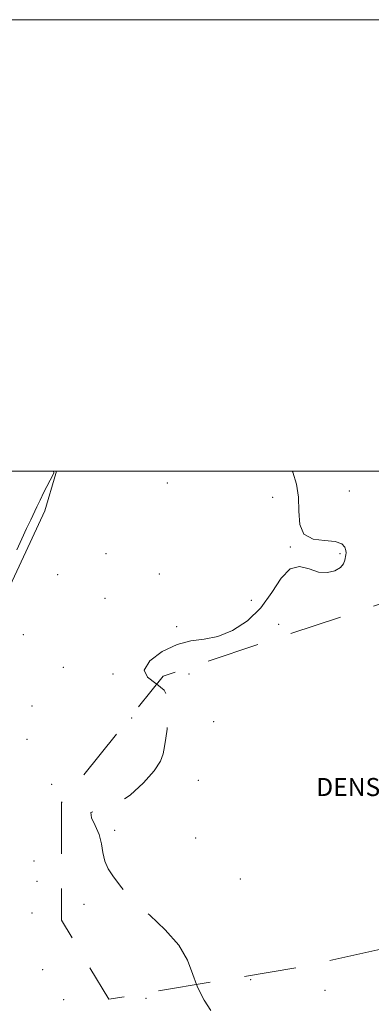
# Model space of a CAD drawing. Extents: x 2117300 to 2120200, y 324800 to 327700.
# Drawn here: x 2118775 to 2118931, y 327264 to 327700 of the extents above; entities that cross this region are included whole.
import ezdxf

# ---------------------------------------------------------------- set-up
doc = ezdxf.new("R2010")
doc.units = 0
doc.header["$MEASUREMENT"] = 0
doc.linetypes.add('DGN Style 2', pattern=[38.544247, 23.126548, -15.417699])
doc.linetypes.add('DGN Style 3', pattern=[53.961946, 38.544247, -15.417699])
for name, color, linetype, lineweight in [('DENSE LABEL', 7, 'Continuous', 0), ('DTM HARD BREAKLINE', 7, 'Continuous', 0), ('DTM OBSCURED SPOT', 7, 'Continuous', 0), ('DTM SPOT ELEVATION', 2, 'Continuous', 13), ('GRID LINE', 7, 'Continuous', 0), ('INDEX CONTOUR', 41, 'Continuous', 13), ('INTERMEDIATE CONTOUR', 44, 'Continuous', 0), ('INTERMEDIATE CONTOUR DASHED', 44, 'DGN Style 3', 0), ('OBSCURED GROUND BOUNDARY', 84, 'DGN Style 2', 0)]:
    doc.layers.add(name, color=color, linetype=linetype, lineweight=lineweight)
doc.styles.add('Style-WORKING', font='WORKING.shx')

msp = doc.modelspace()

# ---------------------------------------------------------------- linework, layer by layer
at = {"layer": 'DTM HARD BREAKLINE'}
msp.add_polyline3d([(2118582.62, 327255.08, 893.11), (2118593.69, 327269.8, 892.92), (2118607.44, 327286.47, 892.42), (2118623.89, 327302.77, 892.11), (2118636.15, 327313.27, 891.96), (2118649.93, 327326.08, 891.49), (2118666.77, 327342, 890.88), (2118681.33, 327353.28, 890.91), (2118696.7, 327359.94, 891.11), (2118709.74, 327368.9, 890.88), (2118722.75, 327382.1, 890.11), (2118738.05, 327397.62, 889.8), (2118751.03, 327414.67, 889.72), (2118760.55, 327430.54, 890.03), (2118768.92, 327444.86, 889.57), (2118778.03, 327464.19, 889.33), (2118786.38, 327482.36, 889.41), (2118791.27, 327498.97, 889.87), (2118791.571, 327500, 889.767)], dxfattribs=at)
at = {"layer": 'DTM OBSCURED SPOT'}
for p in [(2118850.22, 327410.15, 887.76), (2118824.78, 327390.53, 888.58), (2118861.02, 327388.9, 887.29), (2118854.36, 327363.02, 887.39), (2118817.23, 327340.87, 887.79), (2118853.14, 327337.42, 887.39), (2118872.93, 327319.25, 887.27), (2118803.77, 327308.05, 888.28)]:
    msp.add_point(p, dxfattribs=at)
at = {"layer": 'DTM SPOT ELEVATION'}
for p in [(2118840.61, 327494.75, 889.17), (2118921.19, 327491.22, 887.49), (2118887.14, 327488.33, 888.32), (2118895.03, 327466.32, 888.04), (2118813.47, 327463.37, 888.65), (2118917.03, 327463.46, 888.16), (2118792.08, 327454.07, 889.26), (2118837, 327454.46, 888.16), (2118812.97, 327443.57, 888.05), (2118877.72, 327442.75, 888.32), (2118844.73, 327431, 888.07), (2118889.88, 327432.07, 887.68), (2118776.83, 327427.47, 889.32), (2118794.57, 327413, 888.67), (2118816.57, 327410.06, 888.06), (2118780.72, 327395.97, 888.75), (2118778.47, 327381.14, 889.1), (2118814.46, 327378.99, 888.89), (2118789.34, 327361.22, 888.2), (2118781.54, 327327.24, 889.23), (2118782.88, 327318.28, 888.99), (2118780.76, 327304.21, 888.32), (2118785.45, 327279.01, 888.67), (2118877.53, 327274.67, 887.34), (2118910.41, 327269.89, 887.33), (2118794.67, 327265.84, 888.76), (2118831.2, 327266.44, 888.57)]:
    msp.add_point(p, dxfattribs=at)
at = {"layer": 'GRID LINE', "flags": 128}
for points in [[(2117300, 324800), (2120200, 324800), (2120200, 327700), (2117300, 327700), (2117300, 324800)], [(2117500, 325000), (2120000, 325000), (2120000, 327500), (2117500, 327500), (2117500, 325000)]]:
    msp.add_lwpolyline(points, dxfattribs=at)
at = {"layer": 'INDEX CONTOUR', "elevation": 890, "flags": 128}
msp.add_lwpolyline([(2118773.964, 327465.083), (2118776.192, 327470.045), (2118778.31, 327474.541), (2118780.14, 327478.366), (2118782.854, 327484.175), (2118784.261, 327487.117), (2118785.986, 327490.594), (2118789.987, 327498.482), (2118790.286, 327499.154), (2118790.307, 327499.421), (2118790.224, 327499.751), (2118790.149, 327500)], dxfattribs=at)
at = {"layer": 'INTERMEDIATE CONTOUR', "elevation": 888, "flags": 128}
for points in [[(2118835.887, 327405.609), (2118835.497, 327405.921), (2118831.742, 327408.653), (2118830.324, 327411.835), (2118832.897, 327415.89), (2118838.346, 327420.045), (2118844.864, 327423.228), (2118851.023, 327424.756), (2118856.903, 327425.495), (2118862.965, 327426.698), (2118869.486, 327429.387), (2118876.021, 327433.659), (2118881.944, 327439.379), (2118886.82, 327446.148), (2118890.978, 327452.509), (2118894.935, 327456.744), (2118899.091, 327457.716), (2118903.362, 327456.626), (2118907.548, 327455.259), (2118911.432, 327455.028), (2118914.736, 327455.853), (2118917.168, 327457.287), (2118918.552, 327458.919), (2118919.168, 327460.512), (2118919.601, 327462.893), (2118919.704, 327463.788), (2118919.612, 327464.86), (2118919.134, 327466.287), (2118917.748, 327467.742), (2118914.849, 327468.771), (2118910.203, 327469.19), (2118905.052, 327469.884), (2118901.004, 327472.01), (2118899.191, 327476.345), (2118898.828, 327482.17), (2118898.651, 327488.385), (2118897.677, 327494.136), (2118896.048, 327499.538), (2118895.889, 327500)], [(2118859.854, 327261.026), (2118856.835, 327265.588), (2118854.049, 327270.992), (2118853.491, 327272.52)]]:
    msp.add_lwpolyline(points, dxfattribs=at)
at = {"layer": 'INTERMEDIATE CONTOUR DASHED', "elevation": 888, "flags": 128}
msp.add_lwpolyline([(2118853.491, 327272.52), (2118851.877, 327276.934), (2118849.451, 327283.285), (2118845.6, 327289.965), (2118839.633, 327296.796), (2118832.782, 327303.22), (2118826.762, 327308.584), (2118822.835, 327312.458), (2118820.45, 327315.317), (2118818.602, 327317.853), (2118816.533, 327320.644), (2118814.464, 327323.78), (2118812.862, 327327.232), (2118812.005, 327330.959), (2118811.413, 327334.889), (2118810.418, 327338.938), (2118808.663, 327342.94), (2118807.04, 327346.39), (2118806.751, 327348.701), (2118808.705, 327349.628), (2118812.636, 327350.311), (2118817.981, 327352.233), (2118824.099, 327356.395), (2118830.031, 327361.864), (2118834.739, 327367.221), (2118837.487, 327371.402), (2118838.757, 327374.751), (2118839.333, 327377.966), (2118839.862, 327381.609), (2118840.445, 327385.7), (2118841.045, 327390.12), (2118841.501, 327394.708), (2118841.161, 327399.108), (2118839.245, 327402.918), (2118835.887, 327405.609)], dxfattribs=at)
at = {"layer": 'OBSCURED GROUND BOUNDARY', "elevation": 888.36, "flags": 128}
msp.add_lwpolyline([(2119063.069, 327390.154), (2119065.071, 327424.201), (2119104.126, 327446.231), (2119169.216, 327463.255), (2119161.205, 327489.291), (2119123.152, 327478.276), (2119058.062, 327464.257), (2119019.007, 327461.252), (2118940.899, 327443.227), (2118838.757, 327409.18), (2118793.694, 327353.102), (2118793.694, 327301.03), (2118814.724, 327265.981), (2118897.839, 327280.001), (2118993.973, 327301.03), (2119062.067, 327320.056), (2119124.153, 327344.09), (2119238.312, 327385.147), (2119328.437, 327424.201), (2119389.522, 327441.225), (2119448.604, 327457.247), (2119517.7, 327480.279), (2119484.654, 327493.297), (2119402.54, 327486.287), (2119329.439, 327456.245), (2119257.338, 327423.199), (2119218.284, 327397.163), (2119172.22, 327384.145), (2119119.146, 327373.13), (2119074.084, 327369.124), (2119063.069, 327390.154)], dxfattribs=at)

# ---------------------------------------------------------------- texts
at = {"layer": 'DENSE LABEL', "style": 'Style-WORKING'}
msp.add_text('DENSE VEGETATION', height=8, dxfattribs=at).set_placement((2118906.453, 327356.012, 904.36))

doc.saveas('drawing.dxf')
